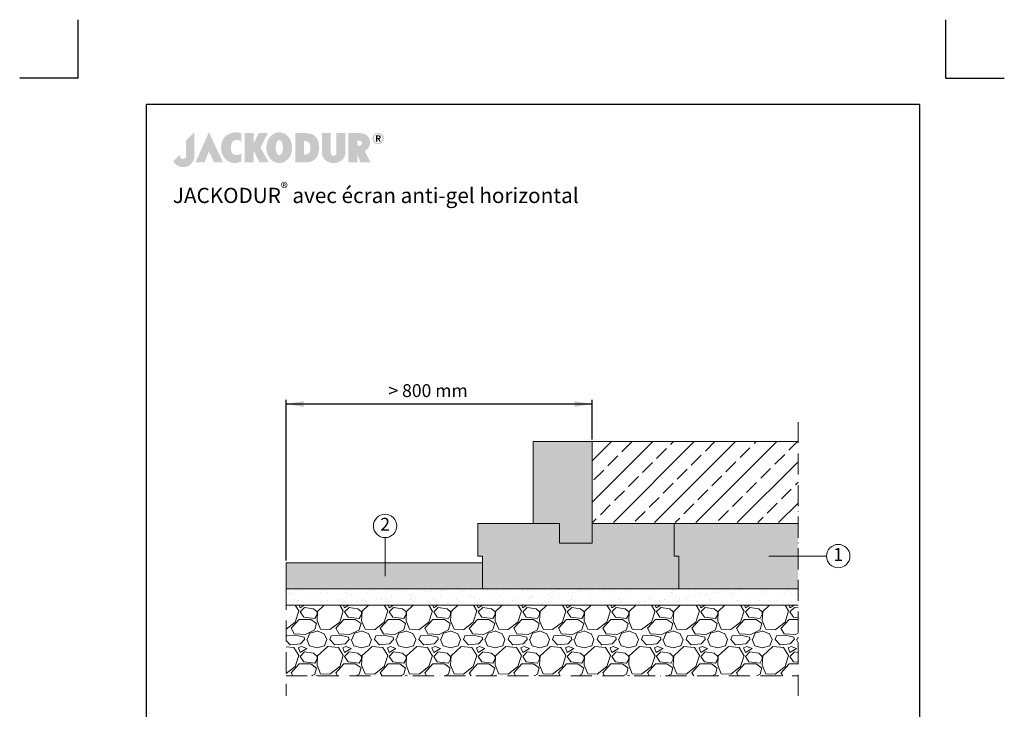
# Model space of a CAD drawing. Units: millimetres. Extents: x -100 to 1585, y -100 to 2200.
# Drawn here: x -100 to 1585, y 1021 to 2200 of the extents above; entities that cross this region are included whole.
import ezdxf

# ---------------------------------------------------------------- set-up
doc = ezdxf.new("R2010")
doc.units = ezdxf.units.MM
doc.linetypes.add('ACAD_ISO10W100', pattern=[18, 12, -3, 0, -3])
doc.layers.get('0').update_dxf_attribs({"lineweight": 25})
for name, color, linetype, lineweight in [('Construction', 7, 'Continuous', 18), ('Legend DE', 7, 'Continuous', 20), ('Legend DE @ 1', 7, 'Continuous', 20), ('Texture', 7, 'Continuous', 18)]:
    doc.layers.add(name, color=color, linetype=linetype, lineweight=lineweight)
doc.layers.add('JACKODUR', color=7, linetype='Continuous', lineweight=13, true_color=0x7c6eb0)
doc.styles.add('Beschriftung', font='arial.ttf', dxfattribs={"height": 22})

# ---------------------------------------------------------------- blocks, each defined once
blk = doc.blocks.new('A$C776A1067')
at = {"linetype": 'Continuous', "lineweight": 5}
h = blk.add_hatch(color=193, dxfattribs=at)
h.dxf.hatch_style = 1
h.paths.add_polyline_path([(283, 468), (172, 357), (172, 152), (172, 147), (171, 142), (170, 138), (169, 134), (167, 130), (165, 127), (163, 124), (160, 121), (157, 119), (154, 117), (150, 115), (147, 114), (143, 113), (140, 112), (136, 111), (132, 111), (128, 111), (125, 112), (121, 112), (117, 113), (114, 115), (110, 116), (107, 118), (104, 121), (102, 123), (99, 126), (97, 130), (95, 133), (94, 137), (93, 142), (92, 146), (92, 151), (92, 156), (92, 161), (92, 166), (92, 170), (0, 78), (2, 74), (4, 70), (7, 67), (9, 63), (12, 59), (15, 56), (18, 52), (21, 49), (24, 45), (27, 42), (31, 39), (34, 36), (38, 32), (42, 29), (46, 27), (50, 24), (54, 21), (59, 19), (64, 16), (68, 14), (73, 12), (78, 10), (83, 8), (89, 7), (94, 5), (100, 4), (106, 3), (112, 2), (118, 1), (124, 0), (131, 0), (137, 0), (144, 0), (151, 1), (158, 2), (165, 3), (172, 5), (179, 7), (185, 9), (192, 12), (198, 15), (205, 18), (211, 21), (217, 25), (222, 29), (228, 33), (233, 38), (239, 43), (243, 48), (248, 53), (253, 59), (257, 65), (261, 70), (265, 77), (268, 83), (271, 89), (274, 96), (276, 103), (278, 110), (280, 117), (281, 124), (282, 131), (283, 139), (283, 146)])
h.paths.add_polyline_path([(479, 468), (298, 63), (418, 63), (479, 211), (548, 63), (668, 63)])
h.paths.add_polyline_path([(774, 276), (774, 282), (775, 287), (776, 292), (777, 297), (778, 302), (779, 307), (781, 311), (783, 316), (784, 320), (787, 325), (789, 329), (791, 333), (793, 337), (796, 340), (799, 343), (802, 346), (804, 349), (808, 351), (811, 353), (814, 355), (818, 357), (821, 359), (825, 360), (829, 361), (833, 362), (837, 363), (841, 363), (845, 364), (849, 364), (853, 364), (857, 364), (861, 363), (865, 363), (869, 362), (873, 361), (877, 360), (881, 359), (885, 357), (889, 356), (893, 354), (896, 352), (900, 350), (903, 348), (907, 345), (910, 343), (913, 340), (913, 451), (908, 453), (904, 456), (899, 458), (893, 459), (888, 461), (882, 462), (876, 464), (870, 465), (864, 465), (858, 466), (851, 466), (845, 466), (838, 466), (831, 466), (825, 466), (818, 465), (811, 464), (804, 463), (797, 462), (791, 460), (784, 458), (777, 456), (771, 455), (764, 452), (758, 450), (752, 447), (746, 444), (740, 441), (734, 438), (729, 435), (724, 431), (719, 427), (713, 423), (708, 418), (703, 414), (698, 409), (694, 404), (689, 400), (685, 395), (681, 391), (678, 386), (674, 381), (671, 376), (668, 372), (665, 367), (662, 362), (660, 357), (658, 352), (656, 347), (654, 342), (652, 336), (650, 331), (649, 326), (648, 320), (646, 315), (645, 309), (645, 303), (644, 298), (643, 292), (643, 286), (642, 279), (642, 273), (642, 267), (642, 260), (642, 253), (642, 247), (643, 240), (643, 233), (644, 227), (645, 220), (646, 214), (647, 208), (649, 201), (650, 195), (652, 189), (654, 184), (656, 178), (659, 172), (661, 167), (663, 161), (666, 156), (669, 150), (672, 145), (676, 140), (679, 135), (683, 130), (686, 125), (690, 120), (694, 116), (699, 111), (703, 107), (708, 102), (712, 98), (717, 94), (722, 90), (727, 86), (733, 82), (738, 79), (743, 75), (749, 72), (754, 70), (760, 67), (766, 65), (772, 63), (777, 61), (783, 59), (789, 58), (795, 57), (801, 56), (807, 55), (813, 55), (820, 54), (826, 54), (832, 54), (838, 54), (844, 55), (850, 56), (856, 56), (862, 58), (868, 59), (874, 60), (879, 62), (885, 64), (891, 66), (896, 68), (902, 70), (907, 72), (913, 75), (913, 184), (908, 181), (904, 178), (899, 176), (895, 174), (890, 171), (885, 169), (881, 168), (876, 166), (872, 165), (867, 164), (862, 163), (858, 163), (854, 162), (849, 162), (845, 162), (841, 162), (837, 163), (833, 163), (828, 164), (825, 165), (821, 166), (817, 168), (814, 169), (810, 171), (807, 173), (804, 175), (801, 178), (798, 180), (795, 183), (792, 186), (790, 190), (788, 193), (786, 196), (784, 200), (782, 204), (781, 208), (779, 212), (778, 216), (777, 221), (776, 225), (775, 230), (774, 235), (774, 240), (773, 245), (773, 250), (773, 256), (773, 261), (773, 266), (773, 271)])
h.paths.add_polyline_path([(1271, 457), (1149, 457), (1078, 319), (1078, 457), (959, 457), (959, 63), (1078, 63), (1078, 223), (1158, 63), (1281, 63), (1170, 262)])
h.paths.add_polyline_path([(1593, 219), (1594, 229), (1595, 239), (1596, 250), (1596, 260), (1596, 271), (1595, 281), (1594, 292), (1593, 302), (1591, 312), (1588, 322), (1586, 331), (1582, 340), (1579, 350), (1575, 359), (1571, 367), (1566, 376), (1562, 384), (1557, 391), (1551, 399), (1545, 406), (1539, 413), (1533, 419), (1527, 425), (1520, 431), (1513, 437), (1506, 442), (1498, 446), (1491, 450), (1483, 454), (1475, 457), (1466, 460), (1458, 462), (1449, 464), (1441, 465), (1432, 466), (1423, 466), (1414, 466), (1406, 465), (1397, 464), (1388, 462), (1380, 460), (1372, 457), (1364, 454), (1356, 450), (1348, 446), (1341, 442), (1333, 437), (1327, 431), (1320, 425), (1313, 419), (1307, 413), (1301, 406), (1295, 399), (1290, 391), (1285, 384), (1280, 376), (1275, 367), (1271, 359), (1267, 350), (1264, 340), (1261, 331), (1258, 322), (1256, 312), (1254, 302), (1252, 292), (1251, 281), (1251, 271), (1250, 260), (1251, 250), (1251, 239), (1252, 229), (1254, 219), (1256, 209), (1258, 199), (1261, 189), (1264, 180), (1267, 171), (1271, 162), (1275, 153), (1280, 145), (1285, 137), (1290, 129), (1295, 121), (1301, 114), (1307, 107), (1313, 101), (1320, 95), (1327, 89), (1333, 84), (1341, 79), (1348, 74), (1356, 70), (1364, 66), (1372, 63), (1380, 60), (1388, 58), (1397, 56), (1406, 55), (1414, 54), (1423, 54), (1432, 54), (1441, 55), (1449, 56), (1458, 58), (1466, 60), (1475, 63), (1483, 66), (1491, 70), (1498, 74), (1506, 79), (1513, 84), (1520, 89), (1527, 95), (1533, 101), (1539, 107), (1545, 114), (1551, 121), (1557, 129), (1562, 137), (1566, 145), (1571, 153), (1575, 162), (1579, 171), (1582, 180), (1586, 189), (1588, 199), (1591, 209)])
h.paths.add_polyline_path([(1379, 222), (1378, 226), (1377, 231), (1376, 236), (1376, 241), (1375, 246), (1375, 251), (1375, 256), (1375, 261), (1375, 266), (1375, 271), (1375, 277), (1376, 282), (1376, 286), (1377, 291), (1378, 296), (1379, 300), (1380, 305), (1381, 309), (1382, 314), (1383, 318), (1384, 322), (1386, 326), (1387, 329), (1389, 333), (1391, 336), (1392, 339), (1394, 342), (1396, 345), (1398, 348), (1400, 350), (1402, 352), (1404, 354), (1407, 356), (1409, 358), (1411, 359), (1414, 360), (1416, 361), (1418, 362), (1421, 362), (1423, 362), (1426, 362), (1428, 362), (1431, 361), (1433, 360), (1435, 359), (1438, 358), (1440, 356), (1442, 354), (1444, 352), (1446, 350), (1448, 348), (1450, 345), (1452, 342), (1454, 339), (1456, 336), (1457, 333), (1459, 329), (1460, 326), (1462, 322), (1463, 318), (1464, 314), (1466, 309), (1467, 305), (1468, 300), (1469, 296), (1469, 291), (1470, 286), (1471, 282), (1471, 277), (1471, 271), (1472, 266), (1472, 261), (1472, 256), (1471, 251), (1471, 246), (1471, 241), (1470, 236), (1469, 231), (1469, 226), (1468, 222), (1467, 217), (1466, 213), (1464, 209), (1463, 205), (1462, 200), (1460, 197), (1459, 193), (1457, 189), (1456, 186), (1454, 183), (1452, 180), (1450, 177), (1448, 175), (1446, 172), (1444, 170), (1442, 168), (1440, 166), (1438, 164), (1435, 163), (1433, 162), (1431, 161), (1428, 160), (1426, 160), (1423, 160), (1421, 160), (1418, 160), (1416, 161), (1414, 162), (1411, 163), (1409, 164), (1407, 166), (1404, 168), (1402, 170), (1400, 172), (1398, 175), (1396, 177), (1394, 180), (1392, 183), (1391, 186), (1389, 189), (1387, 193), (1386, 197), (1384, 200), (1383, 205), (1382, 209), (1381, 213), (1380, 217)], flags=16)
h.paths.add_polyline_path([(1905, 108), (1910, 112), (1914, 117), (1917, 121), (1921, 126), (1924, 131), (1928, 136), (1931, 141), (1933, 147), (1936, 152), (1938, 158), (1941, 164), (1943, 169), (1945, 175), (1946, 181), (1948, 188), (1949, 194), (1951, 200), (1952, 207), (1953, 213), (1953, 220), (1954, 226), (1955, 233), (1955, 240), (1955, 247), (1955, 254), (1956, 261), (1955, 273), (1955, 284), (1954, 295), (1953, 306), (1952, 317), (1950, 327), (1948, 337), (1945, 346), (1942, 355), (1939, 364), (1935, 372), (1932, 380), (1927, 387), (1922, 394), (1917, 401), (1911, 407), (1905, 413), (1899, 419), (1892, 424), (1884, 429), (1877, 433), (1868, 438), (1860, 441), (1850, 444), (1840, 447), (1830, 450), (1819, 452), (1808, 454), (1796, 455), (1784, 456), (1771, 457), (1757, 457), (1757, 457), (1639, 457), (1639, 63), (1757, 63), (1769, 64), (1779, 64), (1789, 64), (1797, 64), (1805, 64), (1812, 65), (1819, 66), (1825, 67), (1831, 68), (1837, 69), (1843, 71), (1849, 73), (1855, 76), (1861, 79), (1868, 82), (1875, 86), (1881, 89), (1886, 93), (1891, 96), (1896, 100), (1901, 104)])
h.paths.add_polyline_path([(1757, 169), (1757, 350), (1766, 350), (1775, 349), (1779, 349), (1783, 348), (1787, 348), (1791, 347), (1795, 345), (1799, 344), (1803, 342), (1807, 340), (1811, 337), (1815, 334), (1819, 330), (1823, 326), (1825, 324), (1827, 321), (1829, 318), (1830, 315), (1832, 312), (1833, 308), (1834, 304), (1835, 300), (1836, 296), (1837, 291), (1838, 286), (1838, 282), (1839, 277), (1839, 272), (1840, 267), (1840, 262), (1840, 257), (1840, 252), (1840, 247), (1840, 242), (1839, 238), (1839, 233), (1838, 229), (1838, 225), (1837, 220), (1836, 217), (1835, 213), (1835, 210), (1834, 207), (1832, 205), (1831, 202), (1830, 200), (1828, 197), (1826, 195), (1824, 192), (1821, 189), (1819, 187), (1817, 185), (1815, 183), (1812, 181), (1810, 180), (1808, 178), (1806, 177), (1803, 176), (1801, 175), (1799, 174), (1796, 173), (1794, 172), (1790, 171), (1785, 170), (1781, 170), (1776, 169), (1767, 169)], flags=16)
h.paths.add_polyline_path([(2115, 188), (2115, 457), (1996, 457), (1996, 185), (1996, 185), (1997, 179), (1997, 173), (1998, 167), (2000, 161), (2001, 155), (2003, 150), (2006, 144), (2008, 138), (2011, 132), (2014, 127), (2018, 121), (2022, 116), (2026, 111), (2030, 106), (2035, 101), (2040, 96), (2045, 91), (2050, 87), (2056, 83), (2062, 79), (2068, 75), (2075, 72), (2081, 69), (2088, 66), (2096, 63), (2103, 61), (2111, 59), (2119, 57), (2127, 56), (2136, 55), (2144, 54), (2153, 54), (2162, 54), (2171, 55), (2179, 56), (2187, 57), (2195, 59), (2203, 61), (2210, 63), (2218, 66), (2225, 68), (2231, 72), (2238, 75), (2244, 79), (2250, 83), (2256, 87), (2261, 91), (2267, 96), (2272, 101), (2276, 105), (2280, 110), (2284, 116), (2288, 121), (2292, 127), (2295, 132), (2298, 138), (2301, 144), (2303, 149), (2305, 155), (2306, 161), (2308, 167), (2309, 173), (2309, 179), (2310, 185), (2310, 185), (2310, 457), (2191, 457), (2191, 186), (2191, 183), (2190, 180), (2190, 177), (2189, 174), (2187, 171), (2185, 168), (2183, 166), (2181, 163), (2178, 161), (2176, 158), (2174, 157), (2171, 156), (2169, 155), (2167, 154), (2165, 153), (2164, 153), (2162, 152), (2159, 152), (2157, 152), (2155, 151), (2153, 151), (2151, 151), (2148, 152), (2146, 152), (2144, 152), (2140, 153), (2138, 154), (2136, 155), (2134, 156), (2132, 158), (2128, 160), (2127, 162), (2125, 163), (2124, 164), (2122, 167), (2120, 170), (2119, 173), (2117, 176), (2116, 179), (2116, 182), (2115, 185)])
h.paths.add_polyline_path([(2591, 231), (2594, 234), (2598, 237), (2601, 240), (2604, 243), (2607, 246), (2611, 250), (2613, 253), (2616, 257), (2619, 260), (2622, 264), (2624, 268), (2626, 271), (2629, 275), (2631, 279), (2632, 283), (2634, 286), (2636, 290), (2637, 294), (2638, 298), (2640, 302), (2641, 306), (2641, 310), (2642, 314), (2642, 318), (2643, 322), (2643, 326), (2642, 332), (2642, 338), (2641, 344), (2640, 350), (2639, 356), (2638, 362), (2636, 368), (2634, 374), (2632, 380), (2629, 385), (2626, 391), (2623, 396), (2620, 401), (2616, 407), (2612, 411), (2608, 416), (2603, 421), (2598, 425), (2593, 429), (2587, 433), (2581, 436), (2575, 440), (2568, 443), (2561, 446), (2554, 448), (2546, 450), (2538, 452), (2530, 454), (2521, 455), (2512, 456), (2502, 457), (2492, 457), (2351, 457), (2351, 63), (2351, 63), (2469, 63), (2469, 174), (2513, 63), (2515, 63), (2651, 63), (2567, 215), (2571, 217), (2575, 220), (2579, 222), (2583, 225), (2587, 228)])
h.paths.add_polyline_path([(2469, 287), (2469, 357), (2477, 356), (2484, 356), (2490, 356), (2497, 355), (2502, 354), (2508, 353), (2510, 352), (2513, 351), (2515, 351), (2517, 350), (2519, 349), (2521, 348), (2523, 347), (2525, 345), (2526, 344), (2528, 342), (2529, 341), (2530, 339), (2531, 337), (2532, 336), (2533, 334), (2534, 332), (2534, 329), (2534, 327), (2535, 325), (2535, 322), (2535, 319), (2534, 317), (2534, 314), (2534, 312), (2533, 310), (2532, 307), (2531, 305), (2531, 303), (2530, 302), (2528, 300), (2527, 299), (2525, 297), (2524, 296), (2522, 295), (2520, 294), (2518, 293), (2516, 292), (2514, 291), (2511, 291), (2509, 290), (2504, 289), (2498, 288), (2491, 288), (2485, 287), (2477, 287)], flags=16)
h.paths.add_polyline_path([(2822, 411), (2821, 414), (2819, 418), (2817, 421), (2815, 424), (2813, 427), (2811, 430), (2809, 432), (2806, 435), (2804, 438), (2801, 440), (2799, 442), (2795, 444), (2792, 446), (2789, 448), (2786, 450), (2783, 451), (2780, 452), (2776, 454), (2773, 455), (2769, 456), (2765, 456), (2762, 457), (2758, 457), (2754, 458), (2751, 458), (2747, 458), (2743, 457), (2739, 457), (2736, 456), (2732, 456), (2729, 455), (2725, 454), (2722, 452), (2718, 451), (2715, 450), (2712, 448), (2709, 446), (2706, 444), (2703, 442), (2700, 440), (2697, 438), (2695, 435), (2692, 432), (2690, 430), (2688, 427), (2686, 424), (2684, 421), (2682, 418), (2680, 414), (2679, 411), (2678, 407), (2677, 403), (2676, 400), (2675, 396), (2675, 392), (2674, 388), (2674, 384), (2674, 379), (2675, 375), (2675, 371), (2676, 367), (2677, 363), (2678, 360), (2679, 356), (2680, 353), (2682, 349), (2684, 346), (2686, 343), (2688, 340), (2690, 337), (2692, 334), (2695, 332), (2697, 329), (2700, 327), (2703, 325), (2706, 322), (2709, 320), (2712, 319), (2715, 317), (2718, 316), (2722, 314), (2725, 313), (2729, 312), (2732, 311), (2736, 310), (2739, 310), (2743, 309), (2747, 309), (2751, 309), (2754, 309), (2758, 309), (2762, 310), (2765, 310), (2769, 311), (2773, 312), (2776, 313), (2780, 314), (2783, 316), (2786, 317), (2789, 319), (2792, 320), (2795, 322), (2799, 325), (2801, 327), (2804, 329), (2806, 332), (2809, 334), (2811, 337), (2813, 340), (2815, 343), (2817, 346), (2819, 349), (2821, 353), (2822, 356), (2823, 360), (2825, 363), (2825, 367), (2826, 371), (2827, 375), (2827, 379), (2827, 384), (2827, 388), (2827, 392), (2826, 396), (2825, 400), (2825, 403), (2823, 407)])
h.paths.add_polyline_path([(2803, 404), (2804, 401), (2805, 399), (2806, 396), (2806, 393), (2806, 390), (2807, 387), (2807, 384), (2807, 380), (2806, 377), (2806, 374), (2806, 371), (2805, 368), (2804, 365), (2803, 363), (2802, 360), (2801, 357), (2800, 355), (2799, 352), (2797, 350), (2795, 348), (2794, 345), (2792, 343), (2790, 341), (2788, 339), (2786, 338), (2784, 336), (2782, 334), (2780, 333), (2777, 331), (2775, 330), (2772, 329), (2770, 328), (2767, 327), (2765, 327), (2762, 326), (2759, 325), (2756, 325), (2754, 325), (2751, 325), (2748, 325), (2745, 325), (2742, 325), (2739, 326), (2737, 327), (2734, 327), (2731, 328), (2729, 329), (2726, 330), (2724, 331), (2721, 333), (2719, 334), (2717, 336), (2715, 338), (2713, 339), (2711, 341), (2709, 343), (2707, 345), (2706, 348), (2704, 350), (2703, 352), (2701, 355), (2700, 357), (2699, 360), (2698, 363), (2697, 365), (2696, 368), (2696, 371), (2695, 374), (2695, 377), (2695, 380), (2694, 384), (2695, 387), (2695, 390), (2695, 393), (2696, 396), (2696, 399), (2697, 401), (2698, 404), (2699, 407), (2700, 409), (2701, 412), (2703, 414), (2704, 417), (2706, 419), (2707, 421), (2709, 423), (2711, 425), (2713, 427), (2715, 429), (2717, 431), (2719, 432), (2721, 434), (2724, 435), (2726, 436), (2729, 437), (2731, 438), (2734, 439), (2737, 440), (2739, 441), (2742, 441), (2745, 441), (2748, 442), (2751, 442), (2754, 442), (2756, 441), (2759, 441), (2762, 441), (2765, 440), (2767, 439), (2770, 438), (2772, 437), (2775, 436), (2777, 435), (2780, 434), (2782, 432), (2784, 431), (2786, 429), (2788, 427), (2790, 425), (2792, 423), (2794, 421), (2795, 419), (2797, 417), (2799, 414), (2800, 412), (2801, 409), (2802, 407)], flags=16)
h.paths.add_polyline_path([(2785, 407), (2785, 404), (2785, 401), (2785, 398), (2785, 395), (2784, 393), (2783, 391), (2782, 389), (2781, 387), (2780, 385), (2779, 384), (2777, 383), (2775, 382), (2774, 381), (2772, 380), (2770, 379), (2768, 379), (2765, 379), (2763, 378), (2785, 342), (2768, 342), (2748, 378), (2737, 378), (2737, 342), (2721, 342), (2721, 425), (2752, 425), (2756, 425), (2760, 425), (2763, 425), (2766, 424), (2769, 423), (2772, 422), (2774, 421), (2777, 420), (2778, 418), (2780, 416), (2782, 414), (2783, 412), (2784, 410)], flags=0)
h.paths.add_polyline_path([(2768, 404), (2769, 402), (2768, 400), (2768, 399), (2768, 397), (2767, 396), (2767, 395), (2766, 394), (2765, 393), (2764, 392), (2763, 392), (2761, 391), (2760, 391), (2759, 391), (2755, 390), (2752, 390), (2737, 390), (2737, 412), (2751, 412), (2754, 412), (2757, 412), (2759, 412), (2760, 411), (2761, 411), (2763, 410), (2764, 410), (2765, 409), (2766, 408), (2767, 407), (2768, 406), (2768, 405)], flags=0)
h.paths.add_polyline_path([(2784, 393), (2785, 395), (2785, 398), (2785, 401), (2785, 404), (2785, 407), (2784, 410), (2783, 412), (2782, 414), (2780, 416), (2778, 418), (2777, 420), (2774, 421), (2772, 422), (2769, 423), (2766, 424), (2763, 425), (2760, 425), (2756, 425), (2752, 425), (2721, 425), (2721, 342), (2737, 342), (2737, 378), (2748, 378), (2768, 342), (2785, 342), (2763, 378), (2765, 379), (2768, 379), (2770, 379), (2772, 380), (2774, 381), (2775, 382), (2777, 383), (2779, 384), (2780, 385), (2781, 387), (2782, 389), (2783, 391)], flags=0)
at = {"linetype": 'Continuous', "lineweight": 5, "true_color": 0x7c6eb0}
h = blk.add_hatch(color=183, dxfattribs=at)
h.dxf.hatch_style = 1
h.paths.add_polyline_path([(2785, 404), (2785, 407), (2784, 410), (2783, 412), (2782, 414), (2780, 416), (2778, 418), (2777, 420), (2774, 421), (2772, 422), (2769, 423), (2766, 424), (2763, 425), (2760, 425), (2756, 425), (2752, 425), (2721, 425), (2721, 342), (2737, 342), (2737, 378), (2748, 378), (2768, 342), (2785, 342), (2763, 378), (2765, 379), (2768, 379), (2770, 379), (2772, 380), (2774, 381), (2775, 382), (2777, 383), (2779, 384), (2780, 385), (2781, 387), (2782, 389), (2783, 391), (2784, 393), (2785, 395), (2785, 398), (2785, 401)])
h.paths.add_polyline_path([(2737, 412), (2751, 412), (2754, 412), (2757, 412), (2759, 412), (2760, 411), (2761, 411), (2763, 410), (2764, 410), (2765, 409), (2766, 408), (2767, 407), (2768, 406), (2768, 405), (2768, 404), (2769, 402), (2768, 400), (2768, 399), (2768, 397), (2767, 396), (2767, 395), (2766, 394), (2765, 393), (2764, 392), (2763, 392), (2761, 391), (2760, 391), (2759, 391), (2755, 390), (2752, 390), (2737, 390)], flags=16)
blk = doc.blocks.new('A$C6D56434F')
at = {"layer": 'Legend DE'}
blk.add_circle((20, 20), 20, dxfattribs=at)
at = {"layer": 'Legend DE @ 1', "insert": (20, 20), "char_height": 22, "width": 30.063, "attachment_point": 5, "style": 'Beschriftung'}
blk.add_mtext('1', dxfattribs=at)
blk = doc.blocks.new('A$C19322969')
at = {"layer": 'Legend DE'}
blk.add_circle((20, 20), 20, dxfattribs=at)
at = {"layer": 'Legend DE @ 1', "insert": (20, 20), "char_height": 22, "width": 30.063, "attachment_point": 5, "style": 'Beschriftung'}
blk.add_mtext('2', dxfattribs=at)

msp = doc.modelspace()

# ---------------------------------------------------------------- hatches: boundary and pattern name
at = {"layer": 'JACKODUR'}
h = msp.add_hatch(color=256, dxfattribs=at)
h.dxf.hatch_style = 1
h.paths.add_polyline_path([(879.8, 1478.5), (779, 1478.5), (779, 1338.5), (823.8, 1338.5), (823.8, 1304.9), (879.8, 1304.9), (879.8, 1338.5)])
h = msp.add_hatch(color=256, dxfattribs=at)
h.dxf.hatch_style = 1
h.paths.add_polyline_path([(1028.2, 1282.5), (1019.8, 1282.5), (1019.8, 1338.5), (879.8, 1338.5), (879.8, 1304.9), (823.8, 1304.9), (823.8, 1338.5), (787, 1338.5), (683.8, 1338.5), (683.8, 1282.5), (692.2, 1282.5), (692.2, 1226.5), (1028.2, 1226.5)])
h = msp.add_hatch(color=256, dxfattribs=at)
h.dxf.hatch_style = 1
h.paths.add_polyline_path([(1232, 1338.5), (1019.8, 1338.5), (1019.8, 1282.5), (1028.2, 1282.5), (1028.2, 1226.5), (1232, 1226.5)])
h = msp.add_hatch(color=256, dxfattribs=at)
h.dxf.hatch_style = 1
h.paths.add_polyline_path([(692.2, 1271.3), (356.2, 1271.3), (356.2, 1226.5), (692.2, 1226.5)])
at = {"layer": 'Texture', "transparency": 33554687}
h = msp.add_hatch(dxfattribs=at)
h.set_pattern_fill('JIS_STN_2.5', color=256, scale=20)
h.paths.add_polyline_path([(1232, 1478.5), (900.6, 1478.5), (879.8, 1478.5), (879.8, 1340.2), (1232, 1340.2)])
at = {"layer": 'Texture'}
h = msp.add_hatch(dxfattribs=at)
h.set_pattern_fill('AR-SAND', color=256, scale=0.5, style=0)
h.set_pattern_definition([(37.5, (-47895.457, 1215.77), (-0.800016, 24.470662), [0, -19.304, 0, -21.59, 0, -20.6375]), (7.5, (-47895.457, 1215.77), (22.476164, 35.841255), [0, -10.414, 0, -17.399, 0, -6.6675]), (327.5, (-47911.078, 1215.77), (39.5496185, 0.071859), [0, -6.35, 0, -22.86, 0, -29.845]), (317.5, (-47911.078, 1215.77), (38.177823, 11.146466), [0, -3.175, 0, -14.986, 0, -17.145])])
h.paths.add_polyline_path([(1232, 1198.5), (1232, 1226.5), (692.2, 1226.5), (356.2, 1226.5), (356.2, 1198.5)])
at = {"layer": 'Texture', "transparency": 33554687}
h = msp.add_hatch(dxfattribs=at)
h.set_pattern_fill('GRAVEL', color=256, scale=3)
h.set_pattern_definition([(228.012788, (-47771.3875, 1291.9695), (-609.60000005, -685.79999996), [10.25164, -1014.91451]), (184.969741, (-47778.2455, 1284.3495), (914.39999964, 76.20000434), [17.59214, -1741.62147]), (132.510447, (-47795.7715, 1282.8255), (762.0000003, -838.1999997), [12.40445, -1228.04168]), (267.273689, (-47825.4895, 1263.7755), (76.20000016, 1524), [16.02014, -1585.99312]), (292.833654, (-47826.2515, 1247.7735), (-381.00000003, 914.4), [15.70901, -1555.19423]), (357.273689, (-47820.1555, 1233.2955), (-1524, 76.20000016), [16.02014, -1585.99312]), (37.6942405, (-47804.1535, 1232.5335), (-990.59999996, -762.00000006), [21.18581, -2097.39346]), (72.2553284, (-47787.3895, 1245.4875), (533.40000014, 1676.39999995), [20.00159, -1980.1577]), (121.429566, (-47781.2935, 1264.5375), (-609.60000009, 990.59999995), [16.07439, -1591.36637]), (175.236358, (-47789.6755, 1278.2535), (838.2, -76.2000001), [18.3514, -899.21811]), (222.397438, (-47807.9635, 1279.7775), (-914.39999997, -838.20000003), [23.73234, -2349.50318]), (138.814075, (-47750.0515, 1263.0135), (-533.4, 457.2), [8.10014, -801.91697]), (171.469234, (-47756.1475, 1268.3475), (990.60000003, -152.39999983), [15.41046, -1525.63917]), (225, (-47771.39, 1270.634), (-1e-14, -76.2), [10.77628, -96.98679]), (203.19859, (-47776.722, 1279.778), (381, 152.4), [5.80324, -574.51867]), (291.80141, (-47782.056, 1277.492), (-76.2, 228.6), [8.20697, -402.14259]), (30.963757, (-47779.008, 1269.872), (228.6, 152.4), [13.32959, -430.98894]), (161.56505, (-47767.578, 1276.73), (152.4, -76.2), [9.63861, -231.32694]), (16.38954, (-47826.2515, 1277.4915), (762, 228.6), [13.50264, -1336.7648]), (70.346176, (-47813.2975, 1281.3015), (-304.80000003, -838.2), [11.32797, -1121.46647]), (293.19859, (-47767.578, 1291.97), (-152.4, 381), [11.6064, -568.71551]), (343.61046, (-47763.0055, 1281.3015), (-762, 228.59999995), [13.50264, -1336.7648]), (339.443955, (-47826.2515, 1230.2475), (-381, 152.4), [13.02106, -638.03203]), (294.77514, (-47814.0595, 1225.6755), (-381.00000045, 838.1999998), [10.91016, -1080.1078]), (66.80141, (-47766.816, 1215.77), (152.4, 381), [11.6064, -568.71551]), (17.354025, (-47762.2435, 1226.4375), (-990.6, -304.80000006), [12.77348, -1264.57128]), (69.443955, (-47804.1535, 1215.7695), (-152.4, -381), [6.51053, -644.54256]), (101.309932, (-47771.388, 1215.77), (-76.2, 304.8), [3.88544, -384.65985]), (165.963757, (-47772.15, 1219.58), (228.6, -76.2), [15.70901, -298.47164]), (186.009006, (-47787.3895, 1223.3895), (762, 76.20000004), [14.55801, -1441.24095]), (303.69007, (-47779.008, 1263.014), (-76.2, 152.4), [10.98972, -263.75329]), (353.1572266, (-47772.9115, 1253.8695), (1295.4, -152.39999993), [19.1867, -1899.48027]), (60.945396, (-47753.8615, 1251.5835), (-304.8, -533.4), [7.84525, -776.68177]), (90, (-47750.05, 1258.44), (-76.2, 76.2), [4.572, -71.628]), (120.256437, (-47788.9135, 1225.6755), (304.79999996, -533.4), [10.58601, -1048.01822]), (48.012787, (-47794.2475, 1234.8195), (609.60000005, 685.79999996), [20.50329, -1004.66287]), (0, (-47780.53, 1250.06), (76.2, 76.2), [19.812, -56.388]), (325.304846, (-47760.7195, 1250.0595), (762.0000003, -533.3999996), [12.04829, -1192.7795]), (254.054604, (-47750.814, 1243.202), (-76.2, -304.8), [11.09487, -543.6495]), (207.645975, (-47753.8615, 1232.5335), (-1447.80000005, -761.9999999), [18.06435, -1788.37393]), (175.426079, (-47769.8635, 1224.1515), (-990.6, 76.2), [19.11088, -1891.97539])])
h.paths.add_polyline_path([(1232, 1077.7), (1232, 1198.5), (356.2, 1198.5), (356.2, 1077.7)])

# ---------------------------------------------------------------- linework, layer by layer
for p, q in [((0, 2100), (0, 2200)), ((1485, 2100), (1485, 2200)), ((0, 2100), (-100, 2100)), ((1485, 2100), (1585, 2100)), ((1440, 2055), (117, 2055)), ((117, 45), (117, 2055)), ((1440, 2055), (1440, 45))]:
    msp.add_line(p, q)
at = {"layer": 'Construction', "linetype": 'ACAD_ISO10W100', "ltscale": 3}
for p, q in [((1232, 1043.6), (1232, 1511.9)), ((356.2, 1226.5), (356.2, 1043.6)), ((356.2, 1077.7), (1232, 1077.7))]:
    msp.add_line(p, q, dxfattribs=at)
at = {"layer": 'Construction'}
for p, q in [((779, 1338.5), (779, 1478.5)), ((779, 1478.5), (900.6, 1478.5)), ((879.8, 1478.5), (879.8, 1338.5)), ((900.6, 1478.5), (1232, 1478.5)), ((683.8, 1338.5), (683.8, 1282.5)), ((683.8, 1338.5), (823.8, 1338.5)), ((683.8, 1338.5), (683.8, 1282.5)), ((823.8, 1338.5), (823.8, 1304.9)), ((879.8, 1338.5), (879.8, 1304.9)), ((879.8, 1338.5), (879.8, 1304.9)), ((879.8, 1338.5), (1232, 1338.5)), ((899, 1338.5), (1019.8, 1338.5)), ((1019.8, 1282.5), (1019.8, 1338.5)), ((879.8, 1304.9), (823.8, 1304.9)), ((683.8, 1282.5), (692.2, 1282.5)), ((692.2, 1282.5), (692.2, 1226.5)), ((1028.2, 1282.5), (1019.8, 1282.5)), ((1028.2, 1226.5), (1028.2, 1282.5)), ((356.2, 1226.5), (356.2, 1271.3)), ((356.2, 1271.3), (692.2, 1271.3)), ((692.2, 1226.5), (356.2, 1226.5)), ((683.8, 1226.5), (1232, 1226.5)), ((692.2, 1226.5), (1028.2, 1226.5)), ((692.2, 1226.5), (1232, 1226.5)), ((1028.2, 1226.5), (1232, 1226.5)), ((1232, 1198.5), (356.2, 1198.5))]:
    msp.add_line(p, q, dxfattribs=at)
at = {"layer": 'Legend DE', "lineweight": 25}
for p, q in [((356.2, 1275), (356.2, 1550.1)), ((879.8, 1542.6), (356.2, 1542.6)), ((879.8, 1482.2), (879.8, 1550.1))]:
    msp.add_line(p, q, dxfattribs=at)
at = {"layer": 'Legend DE'}
for p, q in [((525.3, 1248.5), (525.3, 1314.2)), ((1182.3, 1282.6), (1280.8, 1282.6))]:
    msp.add_line(p, q, dxfattribs=at)
at = {"layer": 'Legend DE', "color": 0}
for points in [[(386.2, 1547.6), (386.2, 1537.6), (356.2, 1542.6)], [(849.8, 1547.6), (849.8, 1537.6), (879.8, 1542.6)]]:
    msp.add_solid(points, dxfattribs=at)

# ---------------------------------------------------------------- block references
at = {"xscale": 0.1275, "yscale": 0.1275, "zscale": 0.1275}
msp.add_blockref('A$C776A1067', (162.8, 1947.9), dxfattribs=at)
at = {"layer": 'Legend DE'}
for name, p in [('A$C19322969', (505.3, 1314.2)), ('A$C6D56434F', (1280.8, 1262.6))]:
    msp.add_blockref(name, p, dxfattribs=at)

# ---------------------------------------------------------------- texts
at = {"insert": (162.1, 1921.3), "char_height": 26, "width": 1240.449, "attachment_point": 1, "style": 'Beschriftung'}
msp.add_mtext('\\A1;JACKODUR{\\H0.7x;\\S®^ ;} avec écran anti-gel horizontal', dxfattribs=at)
at = {"layer": 'Legend DE @ 1', "color": 0, "lineweight": 25, "insert": (598.9, 1562.8), "char_height": 22, "attachment_point": 5, "style": 'Beschriftung'}
msp.add_mtext('> 800 mm', dxfattribs=at)

doc.saveas('drawing.dxf')
